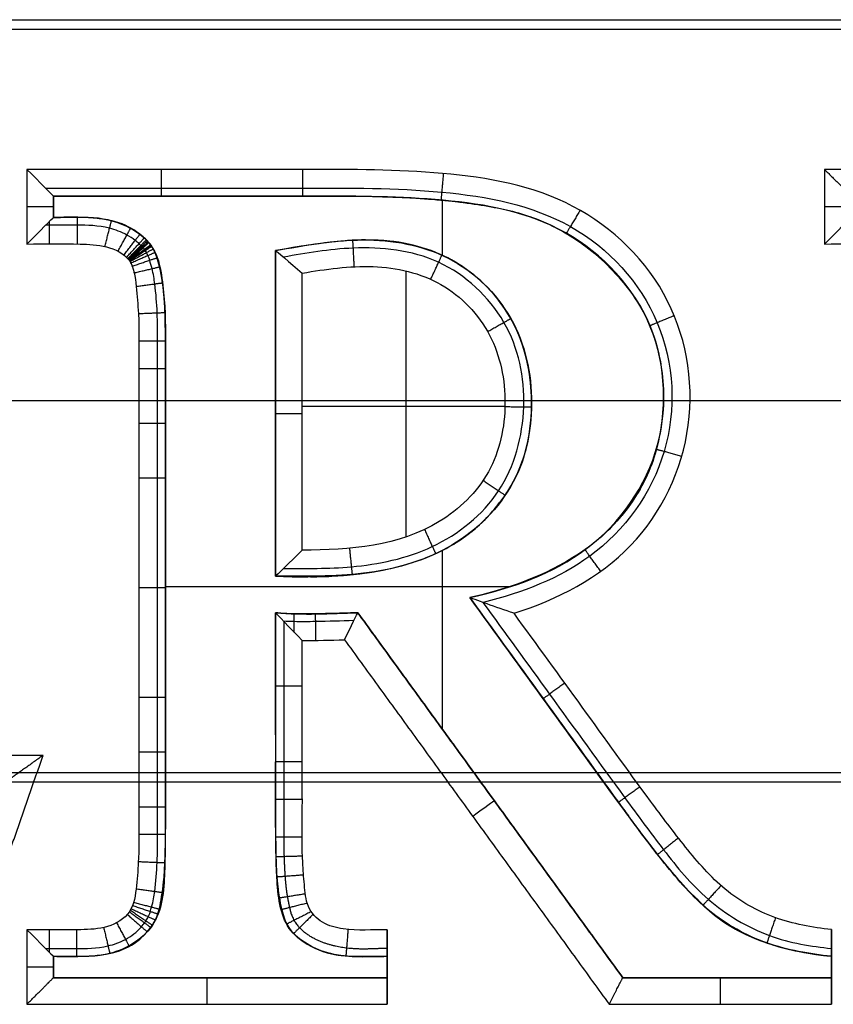
# Model space of a CAD drawing. Units: millimetres. Extents: x -32 to 153, y -180 to 114.
# Drawn here: x 49 to 55, y 90 to 98 of the extents above; entities that cross this region are included whole.
import ezdxf

# ---------------------------------------------------------------- set-up
doc = ezdxf.new("R2010")
doc.units = ezdxf.units.MM
doc.layers.add('Livello 01', color=7, linetype='Continuous', true_color=0x000000)

# ---------------------------------------------------------------- blocks, each defined once
blk = doc.blocks.new('10CI01260YY_00')
at = {"layer": 'Livello 01'}
for p, q in [((-121.8768, 55.0632, -5.4932), (-9.677, 55.0632, -5.4932)), ((-119.2484, 54.9932, 0.1632), (-7.295, 54.9932, 0.1632)), ((-70.7073, 53.5777, 4.95), (-70.7073, 53.7382, 4.95)), ((-70.7073, 53.658, 4.8), (-70.7073, 53.658, 5.1)), ((-67.7854, 53.2922, 5.1), (-67.7854, 53.7068, 5.1)), ((-69.0382, 50.8819, 4.95), (-69.0382, 53.3284, 4.95)), ((-68.0587, 51.177, 4.6), (-68.0587, 53.1747, 4.6)), ((-10.4513, 52.2, -11.9), (-108.2106, 52.2, -11.9)), ((-68.8382, 52.1593, 4.6), (-67.316, 52.1593, 4.6)), ((-69.0382, 52.1051, 5.1), (-69.0382, 52.1051, 4.8)), ((-67.7854, 49.731, 5.1), (-67.7854, 51.0764, 5.1)), ((-67.2835, 50.8016, 5.1), (-69.8664, 50.8016, 5.1)), ((-68.4213, 50.6073, 4.95), (-66.4312, 47.865, 4.95)), ((-123.6401, 49.4068, -5.5632), (-9.6318, 49.4068, -5.5632)), ((-122.5071, 49.3368, 0.0932), (-7.5739, 49.3368, 0.0932)), ((-67.4263, 49.2361, 4.8), (-67.4263, 49.2361, 5.1)), ((-70.7073, 47.865, 4.95), (-70.7073, 48.0256, 4.95)), ((-68.2016, 47.865, 4.85), (-68.2016, 48.0256, 4.85)), ((-64.8636, 47.865, 4.85), (-64.8636, 48.0256, 4.85)), ((-70.7073, 47.9453, 4.8), (-70.7073, 47.9453, 5.1)), ((-68.2016, 47.9453, 5.1), (-68.2016, 47.9453, 4.6)), ((-64.8636, 47.9459, 5.1), (-64.8636, 47.9459, 4.6)), ((-70.7073, 47.865, 4.95), (-68.2016, 47.865, 4.95)), ((-69.4544, 47.865, 5.1), (-69.4544, 47.865, 4.8)), ((-66.4312, 47.865, 4.95), (-64.8636, 47.865, 4.95)), ((-65.6474, 47.865, 5.1), (-65.6474, 47.865, 4.8))]:
    blk.add_line(p, q, dxfattribs=at)
at = {"layer": 'Livello 01', "extrusion": (0, 1, 0)}
for centre in [(70.9073, 4.8, 53.658), (64.9157, 4.8, 53.658), (70.9073, 4.8, 47.9453)]:
    blk.add_arc(centre, 0.2, 180, 270, dxfattribs=at)
at = {"layer": 'Livello 01', "extrusion": (0, -1, 0)}
blk.add_arc((-68.8382, 4.8, -52.1051), 0.2, 180, 270, dxfattribs=at)
at = {"layer": 'Livello 01', "extrusion": (-0.587356, 0.809329, 0)}
blk.add_arc((25.8509, 4.8, 79.3998), 0.2, 180, 270, dxfattribs=at)
at = {"layer": 'Livello 01', "extrusion": (-1, 0, 0)}
for centre, start, end in [((-48.2256, 4.8, 68.2016), 270, 0), ((-47.665, 4.8, 69.5544), 180, 270), ((-47.665, 4.8, 68.2016), 180, 270), ((-47.665, 4.8, 65.6984), 180, 270), ((-47.665, 4.8, 64.8636), 180, 270)]:
    blk.add_arc(centre, 0.2, start, end, dxfattribs=at)
at = {"layer": 'Livello 01'}
for points, degree in [([(-67.2475, 50.6031, 4.6), (-66.9206, 50.7065, 4.6), (-66.2916, 51.0318, 4.6), (-65.8302, 52.0032, 4.6), (-66.0226, 53.0619, 4.6), (-66.824, 53.7825, 4.6), (-67.8515, 53.9395, 4.6), (-68.8676, 53.9379, 4.6), (-69.888, 53.9383, 4.6), (-70.5674, 53.9382, 4.6), (-70.9073, 53.9382, 4.6)], 3), ([(-70.9073, 53.9382, 4.6), (-70.9073, 53.658, 4.6), (-70.9073, 53.3777, 4.6)], 2), ([(-70.9073, 53.9382, 4.6), (-70.8176, 53.8485, 4.6), (-70.7073, 53.7382, 4.6709), (-70.7073, 53.7382, 4.8)], 3), ([(-64.9157, 53.9382, 4.6), (-64.9157, 53.658, 4.6), (-64.9157, 53.3777, 4.6)], 2), ([(-62.0143, 53.9382, 4.6), (-63.465, 53.9382, 4.6), (-64.9157, 53.9382, 4.6)], 2), ([(-67.5805, 50.7213, 4.8), (-67.2669, 50.7904, 4.8), (-66.6449, 51.0042, 4.8), (-66.0581, 51.8353, 4.8), (-66.1403, 52.8626, 4.8), (-66.8731, 53.5849, 4.8), (-67.8425, 53.7365, 4.8), (-68.7936, 53.7387, 4.8), (-69.7513, 53.7381, 4.8), (-70.3885, 53.7382, 4.8), (-70.7073, 53.7382, 4.8)], 3), ([(-70.7073, 53.7382, 5.1), (-70.7073, 53.7382, 4.95), (-70.7073, 53.7382, 4.8)], 2), ([(-70.7073, 53.7382, 4.8), (-70.7073, 53.658, 4.8), (-70.7073, 53.5777, 4.8)], 2), ([(-70.7073, 53.5777, 5.1), (-70.7073, 53.658, 5.1), (-70.7073, 53.7382, 5.1)], 2), ([(-69.7474, 53.7382, 5.1), (-69.7474, 53.7382, 4.95), (-69.7474, 53.7382, 4.8)], 2), ([(-69.2674, 53.7382, 5.1), (-69.2674, 53.7382, 4.95), (-69.2674, 53.7382, 4.8)], 2), ([(-68.7875, 53.7382, 5.1), (-68.7875, 53.7382, 4.95), (-68.7875, 53.7382, 4.8)], 2), ([(-68.5401, 53.7382, 5.1), (-68.5401, 53.7382, 4.95), (-68.5401, 53.7382, 4.8)], 2), ([(-68.2342, 53.7333, 5.1), (-68.2342, 53.7333, 4.95), (-68.2342, 53.7333, 4.8)], 2), ([(-67.7103, 53.6993, 5.1), (-67.7103, 53.6993, 4.95), (-67.7103, 53.6993, 4.8)], 2), ([(-70.9073, 53.3777, 4.6), (-70.8176, 53.4674, 4.6), (-70.7073, 53.5777, 4.6709), (-70.7073, 53.5777, 4.8)], 3), ([(-70.7073, 53.5777, 5.1), (-70.7073, 53.5777, 4.95), (-70.7073, 53.5777, 4.8)], 2), ([(-70.496, 53.5777, 5.1), (-70.496, 53.5777, 4.95), (-70.496, 53.5777, 4.8)], 2), ([(-67.3039, 53.6338, 5.1), (-67.3039, 53.6338, 4.95), (-67.3039, 53.6338, 4.8)], 2), ([(-67.1213, 53.5815, 5.1), (-67.1213, 53.5815, 4.95), (-67.1213, 53.5815, 4.8)], 2), ([(-64.9157, 53.3777, 4.6), (-64.826, 53.4674, 4.6), (-64.7157, 53.5777, 4.6709), (-64.7157, 53.5777, 4.8)], 3), ([(-70.2667, 53.5513, 5.1), (-70.2667, 53.5513, 4.95), (-70.2667, 53.5513, 4.8)], 2), ([(-70.0829, 53.4693, 5.1), (-70.0829, 53.4693, 4.95), (-70.0829, 53.4693, 4.8)], 2), ([(-66.9038, 53.4851, 5.1), (-66.9038, 53.4851, 4.95), (-66.9038, 53.4851, 4.8)], 2), ([(-70.0087, 53.4082, 5.1), (-70.0087, 53.4082, 4.95), (-70.0087, 53.4082, 4.8)], 2), ([(-69.965, 53.355, 5.1), (-69.965, 53.355, 4.95), (-69.965, 53.355, 4.8)], 2), ([(-69.0382, 53.3284, 4.8), (-68.821, 53.3673, 4.8), (-68.3853, 53.4478, 4.8), (-67.7148, 53.3328, 4.8), (-67.2137, 52.8496, 4.8), (-67.0659, 52.1817, 4.8), (-67.2175, 51.5169, 4.8), (-67.7268, 51.0451, 4.8), (-68.3753, 50.8727, 4.8), (-68.8176, 50.8819, 4.8), (-69.0382, 50.8819, 4.8)], 3), ([(-68.2275, 53.4034, 5.1), (-68.2275, 53.4034, 4.95), (-68.2275, 53.4034, 4.8)], 2), ([(-69.0382, 50.8819, 4.8), (-69.0382, 52.1051, 4.8), (-69.0382, 53.3284, 4.8)], 2), ([(-69.0382, 53.3284, 4.8), (-69.0382, 53.3284, 4.95), (-69.0382, 53.3284, 5.1)], 2), ([(-69.0382, 53.3284, 5.1), (-69.0382, 52.1051, 5.1), (-69.0382, 50.8819, 5.1)], 2), ([(-69.0382, 53.3284, 4.8), (-69.0382, 53.3284, 4.6771), (-68.9303, 53.2381, 4.6), (-68.8382, 53.1596, 4.6)], 3), ([(-69.9109, 53.2117, 5.1), (-69.9109, 53.2117, 4.95), (-69.9109, 53.2117, 4.8)], 2), ([(-67.6884, 53.2413, 5.1), (-67.6884, 53.2413, 4.95), (-67.6884, 53.2413, 4.8)], 2), ([(-66.5249, 53.1974, 5.1), (-66.5249, 53.1974, 4.95), (-66.5249, 53.1974, 4.8)], 2), ([(-68.8382, 51.0777, 4.6), (-68.8382, 52.1186, 4.6), (-68.8382, 53.1596, 4.6)], 2), ([(-67.4717, 53.0757, 5.1), (-67.4717, 53.0757, 4.95), (-67.4717, 53.0757, 4.8)], 2), ([(-69.8778, 52.994, 5.1), (-69.8778, 52.994, 4.95), (-69.8778, 52.994, 4.8)], 2), ([(-69.8694, 52.8577, 5.1), (-69.8694, 52.8577, 4.95), (-69.8694, 52.8577, 4.8)], 2), ([(-67.2806, 52.8327, 5.1), (-67.2806, 52.8327, 4.95), (-67.2806, 52.8327, 4.8)], 2), ([(-66.249, 52.8124, 5.1), (-66.249, 52.8124, 4.95), (-66.249, 52.8124, 4.8)], 2), ([(-69.8664, 52.7034, 5.1), (-69.8664, 52.7034, 4.95), (-69.8664, 52.7034, 4.8)], 2), ([(-69.8664, 52.5963, 5.1), (-69.8664, 52.5963, 4.95), (-69.8664, 52.5963, 4.8)], 2), ([(-69.8664, 52.4908, 5.1), (-69.8664, 52.4908, 4.95), (-69.8664, 52.4908, 4.8)], 2), ([(-66.1322, 52.3569, 5.1), (-66.1322, 52.3569, 4.95), (-66.1322, 52.3569, 4.8)], 2), ([(-67.1162, 52.2069, 5.1), (-67.1162, 52.2069, 4.95), (-67.1162, 52.2069, 4.8)], 2), ([(-69.8664, 52.0688, 5.1), (-69.8664, 52.0688, 4.95), (-69.8664, 52.0688, 4.8)], 2), ([(-67.1506, 51.8614, 5.1), (-67.1506, 51.8614, 4.95), (-67.1506, 51.8614, 4.8)], 2), ([(-66.1699, 51.8669, 5.1), (-66.1699, 51.8669, 4.95), (-66.1699, 51.8669, 4.8)], 2), ([(-69.8664, 51.6467, 5.1), (-69.8664, 51.6467, 4.95), (-69.8664, 51.6467, 4.8)], 2), ([(-67.2723, 51.5572, 5.1), (-67.2723, 51.5572, 4.95), (-67.2723, 51.5572, 4.8)], 2), ([(-66.3652, 51.4349, 5.1), (-66.3652, 51.4349, 4.95), (-66.3652, 51.4349, 4.8)], 2), ([(-67.4797, 51.2947, 5.1), (-67.4797, 51.2947, 4.95), (-67.4797, 51.2947, 4.8)], 2), ([(-67.5928, 51.1967, 5.1), (-67.5928, 51.1967, 4.95), (-67.5928, 51.1967, 4.8)], 2), ([(-66.5146, 51.2526, 5.1), (-66.5146, 51.2526, 4.95), (-66.5146, 51.2526, 4.8)], 2), ([(-67.7008, 51.1233, 5.1), (-67.7008, 51.1233, 4.95), (-67.7008, 51.1233, 4.8)], 2), ([(-68.8382, 51.0777, 4.6), (-68.9273, 50.9886, 4.6), (-69.0382, 50.8819, 4.6718), (-69.0382, 50.8819, 4.8)], 3), ([(-66.6713, 51.1128, 5.1), (-66.6713, 51.1128, 4.95), (-66.6713, 51.1128, 4.8)], 2), ([(-67.949, 51.0056, 5.1), (-67.949, 51.0056, 4.95), (-67.949, 51.0056, 4.8)], 2), ([(-68.4003, 50.9008, 5.1), (-68.4003, 50.9008, 4.95), (-68.4003, 50.9008, 4.8)], 2), ([(-68.2394, 50.9263, 5.1), (-68.2394, 50.9263, 4.95), (-68.2394, 50.9263, 4.8)], 2), ([(-69.0382, 50.8819, 5.1), (-69.0382, 50.8819, 4.95), (-69.0382, 50.8819, 4.8)], 2), ([(-68.7531, 50.8779, 5.1), (-68.7531, 50.8779, 4.95), (-68.7531, 50.8779, 4.8)], 2), ([(-68.5716, 50.8847, 5.1), (-68.5716, 50.8847, 4.95), (-68.5716, 50.8847, 4.8)], 2), ([(-69.8664, 50.8027, 5.1), (-69.8664, 50.8027, 4.95), (-69.8664, 50.8027, 4.8)], 2), ([(-67.5805, 50.7213, 4.8), (-67.5805, 50.7213, 4.95), (-67.5805, 50.7213, 5.1)], 2), ([(-67.2475, 50.6031, 4.6), (-67.3176, 50.6262, 4.6), (-67.4521, 50.6727, 4.6223), (-67.5805, 50.7213, 4.725), (-67.5805, 50.7213, 4.8)], 3), ([(-69.0382, 50.6073, 5.1), (-69.0382, 50.6073, 4.95), (-69.0382, 50.6073, 4.8)], 2), ([(-69.0382, 50.6073, 4.8), (-68.8335, 50.5886, 4.8), (-68.627, 50.6014, 4.8), (-68.4213, 50.6073, 4.8)], 3), ([(-68.8382, 50.3988, 4.6), (-68.9289, 50.4895, 4.6), (-69.0382, 50.6073, 4.6694), (-69.0382, 50.6073, 4.8)], 3), ([(-68.4213, 50.6073, 4.95), (-68.6883, 50.5996, 4.95), (-68.8265, 50.588, 4.95), (-69.0382, 50.6073, 4.95)], 3), ([(-68.5211, 50.4042, 4.6), (-68.4721, 50.5039, 4.6), (-68.4213, 50.6073, 4.6872), (-68.4213, 50.6073, 4.8)], 3), ([(-68.4213, 50.6073, 5.1), (-68.4213, 50.6073, 4.95), (-68.4213, 50.6073, 4.8)], 2), ([(-68.4213, 50.6073, 4.8), (-67.4263, 49.2361, 4.8), (-66.4312, 47.865, 4.8)], 2), ([(-66.4312, 47.865, 5.1), (-67.4263, 49.2361, 5.1), (-68.4213, 50.6073, 5.1)], 2), ([(-68.7505, 50.5972, 5.1), (-68.7505, 50.5972, 4.95), (-68.7505, 50.5972, 4.8)], 2), ([(-68.8382, 50.3988, 4.6), (-68.7325, 50.3988, 4.6), (-68.6268, 50.4011, 4.6), (-68.5211, 50.4042, 4.6)], 3), ([(-68.5211, 50.4042, 4.6), (-67.5271, 49.0346, 4.6), (-66.5332, 47.665, 4.6)], 2), ([(-69.8664, 49.9587, 5.1), (-69.8664, 49.9587, 4.95), (-69.8664, 49.9587, 4.8)], 2), ([(-66.9986, 49.92, 5.1), (-66.9986, 49.92, 4.95), (-66.9986, 49.92, 4.8)], 2), ([(-69.0382, 49.8116, 5.1), (-69.0382, 49.8116, 4.95), (-69.0382, 49.8116, 4.8)], 2), ([(-71.4355, 47.665, 4.6), (-71.1103, 48.6002, 4.6), (-70.7851, 49.5354, 4.6)], 2), ([(-70.7851, 49.5354, 4.6), (-70.9616, 49.5354, 4.6), (-71.138, 49.5354, 4.6)], 2), ([(-69.8664, 49.5367, 5.1), (-69.8664, 49.5367, 4.95), (-69.8664, 49.5367, 4.8)], 2), ([(-66.7077, 49.5193, 5.1), (-66.7077, 49.5193, 4.95), (-66.7077, 49.5193, 4.8)], 2), ([(-69.0382, 49.4137, 5.1), (-69.0382, 49.4137, 4.95), (-69.0382, 49.4137, 4.8)], 2), ([(-66.5622, 49.319, 5.1), (-66.5622, 49.319, 4.95), (-66.5622, 49.319, 4.8)], 2), ([(-69.0382, 49.2148, 5.1), (-69.0382, 49.2148, 4.95), (-69.0382, 49.2148, 4.8)], 2), ([(-69.8664, 49.1147, 5.1), (-69.8664, 49.1147, 4.95), (-69.8664, 49.1147, 4.8)], 2), ([(-66.4167, 49.1187, 5.1), (-66.4167, 49.1187, 4.95), (-66.4167, 49.1187, 4.8)], 2), ([(-69.8664, 49.0092, 5.1), (-69.8664, 49.0092, 4.95), (-69.8664, 49.0092, 4.8)], 2), ([(-69.0382, 49.0158, 5.1), (-69.0382, 49.0158, 4.95), (-69.0382, 49.0158, 4.8)], 2), ([(-66.3386, 49.0112, 5.1), (-66.3386, 49.0112, 4.95), (-66.3386, 49.0112, 4.8)], 2), ([(-69.8664, 48.9037, 5.1), (-69.8664, 48.9037, 4.95), (-69.8664, 48.9037, 4.8)], 2), ([(-69.0382, 48.9164, 5.1), (-69.0382, 48.9164, 4.95), (-69.0382, 48.9164, 4.8)], 2), ([(-66.2426, 48.8827, 5.1), (-66.2426, 48.8827, 4.95), (-66.2426, 48.8827, 4.8)], 2), ([(-69.0366, 48.7758, 5.1), (-69.0366, 48.7758, 4.95), (-69.0366, 48.7758, 4.8)], 2), ([(-69.8689, 48.7514, 5.1), (-69.8689, 48.7514, 4.95), (-69.8689, 48.7514, 4.8)], 2), ([(-69.8767, 48.6168, 5.1), (-69.8767, 48.6168, 4.95), (-69.8767, 48.6168, 4.8)], 2), ([(-66.0617, 48.6576, 5.1), (-66.0617, 48.6576, 4.95), (-66.0617, 48.6576, 4.8)], 2), ([(-69.0197, 48.5259, 5.1), (-69.0197, 48.5259, 4.95), (-69.0197, 48.5259, 4.8)], 2), ([(-69.9068, 48.4063, 5.1), (-69.9068, 48.4063, 4.95), (-69.9068, 48.4063, 4.8)], 2), ([(-68.9838, 48.3425, 5.1), (-68.9838, 48.3425, 4.95), (-68.9838, 48.3425, 4.8)], 2), ([(-65.7409, 48.3354, 5.1), (-65.7409, 48.3354, 4.95), (-65.7409, 48.3354, 4.8)], 2), ([(-69.9547, 48.2738, 5.1), (-69.9547, 48.2738, 4.95), (-69.9547, 48.2738, 4.8)], 2), ([(-70.9073, 48.2256, 4.6), (-70.9073, 47.9453, 4.6), (-70.9073, 47.665, 4.6)], 2), ([(-70.9073, 48.2256, 4.6), (-70.8176, 48.1359, 4.6), (-70.7073, 48.0256, 4.6709), (-70.7073, 48.0256, 4.8)], 3), ([(-68.9283, 48.2257, 5.1), (-68.9283, 48.2257, 4.95), (-68.9283, 48.2257, 4.8)], 2), ([(-68.2016, 47.665, 4.6), (-68.2016, 47.9453, 4.6), (-68.2016, 48.2256, 4.6)], 2), ([(-65.5831, 48.2293, 5.1), (-65.5831, 48.2293, 4.95), (-65.5831, 48.2293, 4.8)], 2), ([(-64.8636, 47.665, 4.6), (-64.8636, 47.9459, 4.6), (-64.8636, 48.2267, 4.6)], 2), ([(-64.8636, 48.2267, 4.6), (-64.8636, 48.1208, 4.6), (-64.8636, 48.0256, 4.694), (-64.8636, 48.0256, 4.8)], 3), ([(-70.0815, 48.1372, 5.1), (-70.0815, 48.1372, 4.95), (-70.0815, 48.1372, 4.8)], 2), ([(-65.3755, 48.1358, 5.1), (-65.3755, 48.1358, 4.95), (-65.3755, 48.1358, 4.8)], 2), ([(-70.7073, 48.0256, 5.1), (-70.7073, 48.0256, 4.95), (-70.7073, 48.0256, 4.8)], 2), ([(-70.7073, 48.0256, 4.8), (-70.7073, 47.9453, 4.8), (-70.7073, 47.865, 4.8)], 2), ([(-70.7073, 47.865, 5.1), (-70.7073, 47.9453, 5.1), (-70.7073, 48.0256, 5.1)], 2), ([(-70.4963, 48.0256, 5.1), (-70.4963, 48.0256, 4.95), (-70.4963, 48.0256, 4.8)], 2), ([(-70.2633, 48.0523, 5.1), (-70.2633, 48.0523, 4.95), (-70.2633, 48.0523, 4.8)], 2), ([(-68.6185, 48.0447, 5.1), (-68.6185, 48.0447, 4.95), (-68.6185, 48.0447, 4.8)], 2), ([(-68.2016, 48.0256, 5.1), (-68.2016, 48.0256, 4.95), (-68.2016, 48.0256, 4.8)], 2), ([(-68.2016, 48.0256, 5.1), (-68.2016, 47.9453, 5.1), (-68.2016, 47.865, 5.1)], 2), ([(-64.8636, 48.0256, 5.1), (-64.8636, 48.0256, 4.95), (-64.8636, 48.0256, 4.8)], 2), ([(-64.8636, 48.0256, 5.1), (-64.8636, 47.9453, 5.1), (-64.8636, 47.865, 5.1)], 2), ([(-70.7073, 47.865, 5.1), (-70.7073, 47.865, 4.95), (-70.7073, 47.865, 4.8)], 2), ([(-70.7073, 47.865, 4.8), (-69.4544, 47.865, 4.8), (-68.2016, 47.865, 4.8)], 2), ([(-68.2016, 47.865, 5.1), (-69.4544, 47.865, 5.1), (-70.7073, 47.865, 5.1)], 2), ([(-68.2016, 47.865, 5.1), (-68.2016, 47.865, 4.95), (-68.2016, 47.865, 4.8)], 2), ([(-66.4312, 47.865, 5.1), (-66.4312, 47.865, 4.95), (-66.4312, 47.865, 4.8)], 2), ([(-66.4312, 47.865, 4.8), (-65.6474, 47.865, 4.8), (-64.8636, 47.865, 4.8)], 2), ([(-64.8636, 47.865, 5.1), (-65.6474, 47.865, 5.1), (-66.4312, 47.865, 5.1)], 2), ([(-64.8636, 47.865, 5.1), (-64.8636, 47.865, 4.95), (-64.8636, 47.865, 4.8)], 2), ([(-70.9073, 47.665, 4.6), (-69.5544, 47.665, 4.6), (-68.2016, 47.665, 4.6)], 2), ([(-66.5332, 47.665, 4.6), (-65.6984, 47.665, 4.6), (-64.8636, 47.665, 4.6)], 2)]:
    blk.add_open_spline(points, degree=degree, dxfattribs=at)
for points, weights in [([(-69.8972, 53.9385, 4.6), (-69.8972, 53.7382, 4.5997), (-69.8972, 53.7382, 4.8)], [1.0005490389, 0.706832518556, 0.999999999999]), ([(-68.8369, 53.9383, 4.6), (-68.8369, 53.7382, 4.6), (-68.8369, 53.7382, 4.8)], [1.00008239402, 0.70706558997, 0.999999999999]), ([(-64.9157, 53.9382, 4.6), (-64.7157, 53.7382, 4.6), (-64.7157, 53.7382, 4.8)], [1, 0.707106781187, 1]), ([(-67.7781, 53.9091, 4.6), (-67.7964, 53.7079, 4.5979), (-67.7964, 53.7079, 4.8)], [1.00427382281, 0.704985236984, 0.999999999999]), ([(-70.5279, 53.3777, 4.6), (-70.5279, 53.5777, 4.6), (-70.5279, 53.5777, 4.8)], [1, 0.707106781187, 1]), ([(-66.7518, 53.6311, 4.6), (-66.8548, 53.4573, 4.598), (-66.8548, 53.4573, 4.8)], [1.00421846299, 0.705012524134, 0.999999999999]), ([(-70.7375, 53.3777, 4.6), (-70.7375, 53.4903, 4.6), (-70.7375, 53.5487, 4.6963)], [1, 0.810917154536, 0.865966437454]), ([(-70.3209, 53.3588, 4.6), (-70.2714, 53.5525, 4.6), (-70.2714, 53.5525, 4.8)], [1, 0.707106781187, 1]), ([(-70.2236, 53.3212, 4.6), (-70.1276, 53.4967, 4.6), (-70.1276, 53.4967, 4.8)], [1, 0.707106781187, 1]), ([(-70.1797, 53.2926, 4.6), (-70.0576, 53.451, 4.6), (-70.0576, 53.451, 4.8)], [1, 0.707106781187, 1]), ([(-70.1596, 53.2758, 4.6), (-70.025, 53.4237, 4.6), (-70.025, 53.4237, 4.8)], [1, 0.707106781187, 1]), ([(-70.15, 53.2667, 4.6), (-70.0095, 53.409, 4.6), (-70.0095, 53.409, 4.8)], [1, 0.707106781187, 1]), ([(-70.1454, 53.262, 4.6), (-70.002, 53.4015, 4.6), (-70.002, 53.4015, 4.8)], [1, 0.707106781187, 1]), ([(-70.1409, 53.2573, 4.6), (-69.9947, 53.3938, 4.6), (-69.9947, 53.3938, 4.8)], [1, 0.707106781187, 1]), ([(-70.1386, 53.2549, 4.6), (-69.9911, 53.3899, 4.6), (-69.9911, 53.3899, 4.8)], [1, 0.707106781187, 1]), ([(-70.1381, 53.2543, 4.6), (-69.9902, 53.389, 4.6), (-69.9902, 53.389, 4.8)], [1, 0.707106781187, 1]), ([(-70.1378, 53.2539, 4.6), (-69.9767, 53.3726, 4.6), (-69.9767, 53.3726, 4.8)], [1, 0.707106781187, 1]), ([(-70.1375, 53.2536, 4.6), (-69.9741, 53.3689, 4.6), (-69.9741, 53.3689, 4.8)], [1, 0.707106781187, 1]), ([(-70.1366, 53.2522, 4.6), (-69.9684, 53.3604, 4.6), (-69.9684, 53.3604, 4.8)], [1, 0.707106781187, 1]), ([(-70.1333, 53.2466, 4.6), (-69.9571, 53.3412, 4.6), (-69.9571, 53.3412, 4.8)], [1, 0.707106781187, 1]), ([(-68.4475, 53.2067, 4.6), (-68.4584, 53.4059, 4.6005), (-68.4584, 53.4059, 4.8)], [0.998895880767, 0.707659885294, 1]), ([(-70.1277, 53.2348, 4.6), (-69.9445, 53.3152, 4.6), (-69.9445, 53.3152, 4.8)], [1, 0.707106781187, 1]), ([(-70.1183, 53.2104, 4.6), (-69.9289, 53.2745, 4.6), (-69.9289, 53.2745, 4.8)], [1, 0.707106781187, 1]), ([(-67.873, 53.1122, 4.6), (-67.7897, 53.2941, 4.5999), (-67.7897, 53.2941, 4.8)], [1.00028890586, 0.706962399429, 1]), ([(-70.1043, 53.1604, 4.6), (-69.9096, 53.2063, 4.6), (-69.9096, 53.2063, 4.8)], [1, 0.707106781187, 1]), ([(-70.0861, 53.0593, 4.6), (-69.888, 53.0861, 4.6), (-69.888, 53.0861, 4.8)], [1, 0.707106781187, 1]), ([(-70.0694, 52.8551, 4.6), (-69.8696, 52.8632, 4.6), (-69.8696, 52.8632, 4.8)], [1, 0.707106781187, 1]), ([(-66.0438, 52.8396, 4.6), (-66.2276, 52.7636, 4.6011), (-66.2276, 52.7636, 4.8)], [0.997683097431, 0.708269850985, 0.999999999999]), ([(-67.4463, 52.7199, 4.6), (-67.2721, 52.8179, 4.6001), (-67.2721, 52.8179, 4.8)], [0.999807695212, 0.707202965167, 1]), ([(-70.0664, 52.6494, 4.6), (-69.8664, 52.6494, 4.6), (-69.8664, 52.6494, 4.8)], [1, 0.707106781187, 1]), ([(-70.0664, 52.4435, 4.6), (-69.8664, 52.4435, 4.6), (-69.8664, 52.4435, 4.8)], [1, 0.707106781187, 1]), ([(-67.3161, 52.1559, 4.6), (-67.1158, 52.1543, 4.5996), (-67.1158, 52.1543, 4.8)], [1.00079011917, 0.706712253033, 1]), ([(-70.0664, 52.0317, 4.6), (-69.8664, 52.0317, 4.6), (-69.8664, 52.0317, 4.8)], [1, 0.707106781187, 1]), ([(-65.9879, 51.7817, 4.6), (-66.1784, 51.8345, 4.6023), (-66.1784, 51.8345, 4.8)], [0.995278672631, 0.709486784395, 0.999999999999]), ([(-70.0664, 51.62, 4.6), (-69.8664, 51.62, 4.6), (-69.8664, 51.62, 4.8)], [1, 0.707106781187, 1]), ([(-67.4792, 51.6021, 4.6), (-67.3144, 51.4903, 4.6009), (-67.3144, 51.4903, 4.8)], [0.998191629233, 0.708013775233, 1]), ([(-67.9197, 51.2324, 4.6), (-67.8368, 51.0515, 4.6011), (-67.8368, 51.0515, 4.8)], [0.997747360435, 0.708237465863, 1]), ([(-68.4839, 51.0919, 4.6), (-68.4639, 50.8936, 4.6007), (-68.4639, 50.8936, 4.8)], [0.998589009222, 0.707813984147, 1]), ([(-66.596, 50.917, 4.6), (-66.7141, 51.0809, 4.5979), (-66.7141, 51.0809, 4.8)], [1.00431604251, 0.70496443004, 1]), ([(-70.0664, 50.7964, 4.6), (-69.8664, 50.7964, 4.6), (-69.8664, 50.7964, 4.8)], [1, 0.707106781187, 1]), ([(-68.8982, 50.4598, 4.6095), (-68.8982, 50.5988, 4.6541), (-68.8982, 50.5988, 4.8)], [0.903663436671, 0.767888658379, 1]), ([(-68.736, 50.3997, 4.6), (-68.7383, 50.5991, 4.6006), (-68.7383, 50.5991, 4.8)], [0.998711304147, 0.707752552912, 1]), ([(-68.8379, 50.0563, 4.6), (-69.0382, 50.0563, 4.5996), (-69.0382, 50.0563, 4.8)], [1.00075977425, 0.706727385509, 1]), ([(-66.8667, 50.0786, 4.6), (-67.0285, 49.9611, 4.6001), (-67.0285, 49.9611, 4.8)], [0.999890746207, 0.707161418275, 1]), ([(-70.0664, 49.9729, 4.6), (-69.8664, 49.9729, 4.6), (-69.8664, 49.9729, 4.8)], [1, 0.707106781187, 1]), ([(-70.7851, 49.5354, 4.6), (-71.0664, 49.3354, 4.6), (-71.0664, 49.3354, 4.8)], [1, 0.707106781187, 1]), ([(-70.0664, 49.5611, 4.6), (-69.8664, 49.5611, 4.6), (-69.8664, 49.5611, 4.8)], [1, 0.707106781187, 1]), ([(-68.8371, 49.4881, 4.6), (-69.0382, 49.4881, 4.5988), (-69.0382, 49.4881, 4.8)], [1.00240276043, 0.705910288738, 1]), ([(-66.3012, 49.2998, 4.6), (-66.463, 49.1824, 4.6001), (-66.463, 49.1824, 4.8)], [0.999850035525, 0.70718178263, 1]), ([(-68.8375, 49.204, 4.6), (-69.0382, 49.204, 4.5993), (-69.0382, 49.204, 4.8)], [1.00149381537, 0.706361768539, 1]), ([(-70.0664, 49.1494, 4.6), (-69.8664, 49.1494, 4.6), (-69.8664, 49.1494, 4.8)], [1, 0.707106781187, 1]), ([(-70.0664, 48.9435, 4.6), (-69.8664, 48.9435, 4.6), (-69.8664, 48.9435, 4.8)], [1, 0.707106781187, 1]), ([(-68.8388, 48.9199, 4.6), (-69.0382, 48.9199, 4.6005), (-69.0382, 48.9199, 4.8)], [0.998909815488, 0.707652891686, 1]), ([(-66.0139, 48.9143, 4.6), (-66.1704, 48.79, 4.6001), (-66.1704, 48.79, 4.8)], [0.999829682307, 0.707191964807, 1]), ([(-68.837, 48.7779, 4.6), (-69.0365, 48.7724, 4.6003), (-69.0365, 48.7724, 4.8)], [0.999280949413, 0.707466748883, 1]), ([(-70.0696, 48.7378, 4.6), (-69.8698, 48.7293, 4.6), (-69.8698, 48.7293, 4.8)], [1, 0.707106781187, 1]), ([(-68.8286, 48.6363, 4.6), (-69.029, 48.6211, 4.5991), (-69.029, 48.6211, 4.8)], [1.00196248689, 0.706128803236, 1]), ([(-70.087, 48.5332, 4.6), (-69.8889, 48.5052, 4.6), (-69.8889, 48.5052, 4.8)], [1, 0.707106781187, 1]), ([(-65.6923, 48.5574, 4.6), (-65.8279, 48.4106, 4.6001), (-65.8279, 48.4106, 4.8)], [0.999809330506, 0.707202146985, 1]), ([(-68.816, 48.4947, 4.6), (-69.0108, 48.4628, 4.6026), (-69.0108, 48.4628, 4.8)], [0.994609781654, 0.709827157059, 1]), ([(-70.1137, 48.4072, 4.6), (-69.9237, 48.3448, 4.6), (-69.9237, 48.3448, 4.8)], [1, 0.707106781187, 1]), ([(-70.1065, 48.4319, 4.6), (-69.9131, 48.3809, 4.6), (-69.9131, 48.3809, 4.8)], [1, 0.707106781187, 1]), ([(-68.8013, 48.425, 4.6), (-68.9932, 48.3767, 4.602), (-68.9932, 48.3767, 4.8)], [0.995801922702, 0.709221082289, 1]), ([(-70.1532, 48.3411, 4.6), (-70.0028, 48.2093, 4.6), (-70.0028, 48.2093, 4.8)], [1, 0.707106781187, 1]), ([(-70.137, 48.3612, 4.6), (-69.9761, 48.2423, 4.6), (-69.9761, 48.2423, 4.8)], [1, 0.707106781187, 1]), ([(-70.1295, 48.3718, 4.6), (-69.9642, 48.2592, 4.6), (-69.9642, 48.2592, 4.8)], [1, 0.707106781187, 1]), ([(-70.123, 48.383, 4.6), (-69.9416, 48.2988, 4.6), (-69.9416, 48.2988, 4.8)], [1, 0.707106781187, 1]), ([(-68.7709, 48.361, 4.6001), (-68.9548, 48.2681, 4.5938), (-68.9548, 48.2681, 4.8)], [1.01291541734, 0.700785499709, 1]), ([(-68.7564, 48.3417, 4.6001), (-68.9024, 48.1972, 4.5945), (-68.9024, 48.1972, 4.8)], [1.01159431717, 0.70142003513, 1]), ([(-65.2839, 48.3155, 4.6), (-65.3483, 48.1262, 4.6001), (-65.3483, 48.1262, 4.8)], [0.99978898012, 0.707212329162, 1]), ([(-70.3299, 48.2418, 4.6), (-70.2843, 48.047, 4.6), (-70.2843, 48.047, 4.8)], [1, 0.707106781187, 1]), ([(-70.2335, 48.2773, 4.6), (-70.1384, 48.1013, 4.6), (-70.1384, 48.1013, 4.8)], [1, 0.707106781187, 1]), ([(-70.7405, 48.2256, 4.6), (-70.7405, 48.1168, 4.6), (-70.7405, 48.0577, 4.6913)], [1, 0.816138604577, 0.863112275011]), ([(-70.5347, 48.2256, 4.6), (-70.5347, 48.0256, 4.6), (-70.5347, 48.0256, 4.8)], [1, 0.707106781187, 1]), ([(-68.4946, 48.2278, 4.6), (-68.5108, 48.0288, 4.6003), (-68.5108, 48.0288, 4.8)], [0.999360464578, 0.70742689877, 1]), ([(-70.9073, 47.665, 4.6), (-70.7073, 47.865, 4.6), (-70.7073, 47.865, 4.8)], [1, 0.707106781187, 1]), ([(-66.5332, 47.665, 4.6), (-66.4312, 47.865, 4.6), (-66.4312, 47.865, 4.8)], [1, 0.707106781187, 1])]:
    blk.add_rational_spline(points, weights, degree=2, dxfattribs=at)
for points, degree, knots in [([(-70.7678, 53.7985, 4.657), (-70.4777, 53.7985, 4.657), (-69.8344, 53.7986, 4.657), (-68.8349, 53.7978, 4.657), (-67.7841, 53.801, 4.657), (-66.7747, 53.6051, 4.657), (-66.0616, 52.833, 4.657), (-66.0106, 51.7825, 4.657), (-66.5915, 50.9843, 4.657), (-67.1813, 50.7594, 4.657), (-67.4797, 50.684, 4.657)], 3, [0.197102, 0.197102, 0.197102, 0.197102, 1.101345, 2.202689, 3.304034, 4.405379, 5.506724, 6.608068, 7.709413, 8.665239, 8.665239, 8.665239, 8.665239]), ([(-70.7073, 53.7382, 4.95), (-70.3873, 53.7382, 4.95), (-69.9062, 53.7381, 4.95), (-69.2693, 53.7384, 4.95), (-68.8618, 53.7377, 4.95), (-68.5574, 53.7391, 4.95), (-68.1146, 53.7334, 4.95), (-67.6937, 53.7045, 4.95), (-67.3559, 53.6497, 4.95), (-67.1324, 53.591, 4.95), (-66.8204, 53.4564, 4.95), (-66.5122, 53.2139, 4.95), (-66.2185, 52.8236, 4.95), (-66.1079, 52.3663, 4.95), (-66.1431, 51.8529, 4.95), (-66.3062, 51.495, 4.95), (-66.5158, 51.2431, 4.95), (-66.8163, 50.9788, 4.95), (-67.1994, 50.8053, 4.95), (-67.5805, 50.7213, 4.95)], 3, [0, 0, 0, 0, 0.965675, 1.448513, 1.931351, 2.17277, 2.414189, 2.897026, 3.379864, 3.621283, 3.862702, 4.34554, 4.828377, 5.311215, 5.794053, 6.276891, 6.518309, 6.759728, 7.725404, 7.725404, 7.725404, 7.725404]), ([(-70.7073, 53.7382, 5.1), (-69.9946, 53.7382, 5.1), (-69.2819, 53.7382, 5.1), (-68.5692, 53.7382, 5.1), (-67.9439, 53.7382, 5.1), (-67.4833, 53.6918, 5.1), (-67.1875, 53.603, 5.1), (-66.8906, 53.5139, 5.1), (-66.6425, 53.3411, 5.1), (-66.4354, 53.1002, 5.1), (-66.2263, 52.8569, 5.1), (-66.127, 52.5636, 5.1), (-66.127, 51.8664, 5.1), (-66.2453, 51.5495, 5.1), (-66.4819, 51.2875, 5.1), (-66.7206, 51.0232, 5.1), (-67.0819, 50.8312, 5.1), (-67.5805, 50.7213, 5.1)], 3, [0, 0, 0, 0, 2.138028, 2.138028, 2.138028, 3.535081, 3.535081, 3.535081, 4.465123, 4.465123, 4.465123, 5.444019, 5.444019, 6.484096, 6.484096, 6.484096, 7.759943, 7.759943, 7.759943, 7.759943]), ([(-70.7073, 53.5777, 4.8), (-70.5666, 53.5777, 4.8), (-70.2836, 53.6011, 4.8), (-69.9432, 53.4057, 4.8), (-69.8895, 53.1183, 4.8), (-69.8624, 52.8395, 4.8), (-69.8678, 52.4865, 4.8), (-69.866, 52.0648, 4.8), (-69.8666, 51.5018, 4.8), (-69.8664, 50.7984, 4.8), (-69.8663, 50.0944, 4.8), (-69.8666, 49.5323, 4.8), (-69.8659, 49.108, 4.8), (-69.8685, 48.6941, 4.8), (-69.8912, 48.2424, 4.8), (-70.2838, 47.9985, 4.8), (-70.5676, 48.0256, 4.8), (-70.7073, 48.0256, 4.8)], 3, [0, 0, 0, 0, 0.429643, 0.859287, 1.074109, 1.28893, 1.718574, 2.148217, 2.577861, 3.437148, 4.296435, 4.726078, 5.155722, 5.585365, 6.015009, 6.444652, 6.874296, 6.874296, 6.874296, 6.874296]), ([(-70.7073, 48.0256, 4.95), (-70.6369, 48.0256, 4.95), (-70.5065, 48.0208, 4.95), (-70.2494, 48.0421, 4.95), (-70.0758, 48.1245, 4.95), (-69.9361, 48.2829, 4.95), (-69.9082, 48.3865, 4.95), (-69.878, 48.5718, 4.95), (-69.868, 48.7439, 4.95), (-69.866, 48.9182, 4.95), (-69.8665, 49.0055, 4.95), (-69.8663, 49.2248, 4.95), (-69.8665, 49.535, 4.95), (-69.8664, 50.1004, 4.95), (-69.8664, 50.8027, 4.95), (-69.8664, 51.5052, 4.95), (-69.8665, 52.0703, 4.95), (-69.8662, 52.3812, 4.95), (-69.8665, 52.5996, 4.95), (-69.8659, 52.6888, 4.95), (-69.8683, 52.8654, 4.95), (-69.8797, 53.0398, 4.95), (-69.9079, 53.2256, 4.95), (-69.9511, 53.3418, 4.95), (-70.0016, 53.4048, 4.95), (-70.109, 53.495, 4.95), (-70.2538, 53.5609, 4.95), (-70.5049, 53.5825, 4.95), (-70.6369, 53.5777, 4.95), (-70.7073, 53.5777, 4.95)], 3, [0, 0, 0, 0, 0.211636, 0.423271, 0.634907, 0.846542, 1.058178, 1.269813, 1.375631, 1.481449, 1.587266, 1.693084, 2.116355, 2.539626, 3.386168, 4.23271, 4.655981, 5.079252, 5.18507, 5.290888, 5.396705, 5.502523, 5.714159, 5.925794, 6.031612, 6.13743, 6.349065, 6.560701, 6.772336, 6.772336, 6.772336, 6.772336]), ([(-70.7073, 48.0256, 5.1), (-70.634, 48.0256, 5.1), (-70.5608, 48.0256, 5.1), (-70.4875, 48.0256, 5.1), (-70.2382, 48.0256, 5.1), (-70.065, 48.1058, 5.1), (-69.9594, 48.2664, 5.1), (-69.9008, 48.3555, 5.1), (-69.8664, 48.5664, 5.1), (-69.8664, 48.9002, 5.1), (-69.8664, 50.1664, 5.1), (-69.8664, 51.4326, 5.1), (-69.8664, 52.6988, 5.1), (-69.8664, 53.0664, 5.1), (-69.9087, 53.2988, 5.1), (-69.9889, 53.3875, 5.1), (-70.1015, 53.5119, 5.1), (-70.2678, 53.5777, 5.1), (-70.4875, 53.5777, 5.1), (-70.5608, 53.5777, 5.1), (-70.634, 53.5777, 5.1), (-70.7073, 53.5777, 5.1)], 3, [0, 0, 0, 0, 0.219718, 0.219718, 0.219718, 0.852147, 0.852147, 0.852147, 1.506279, 1.506279, 1.506279, 5.304871, 5.304871, 5.304871, 6.028341, 6.028341, 6.028341, 6.594656, 6.594656, 6.594656, 6.814374, 6.814374, 6.814374, 6.814374]), ([(-70.7662, 48.0841, 4.6586), (-70.7576, 48.0841, 4.6586), (-70.6811, 48.0842, 4.6586), (-70.541, 48.0844, 4.6586), (-70.3448, 48.0833, 4.6586), (-70.1641, 48.1454, 4.6586), (-70.072, 48.2139, 4.6586), (-70.0252, 48.2749, 4.6586), (-70.0151, 48.2872, 4.6586), (-69.985, 48.3393, 4.6586), (-69.9802, 48.3618, 4.6586), (-69.9583, 48.4308, 4.6586), (-69.9408, 48.5501, 4.6586), (-69.9253, 48.7331, 4.6586), (-69.9249, 48.9446, 4.6586), (-69.925, 49.2173, 4.6586), (-69.925, 49.5613, 4.6586), (-69.925, 50.11, 4.6586), (-69.925, 50.7964, 4.6586), (-69.925, 51.4828, 4.6586), (-69.925, 52.0315, 4.6586), (-69.925, 52.3756, 4.6586), (-69.9249, 52.6482, 4.6586), (-69.9253, 52.8598, 4.6586), (-69.9395, 53.0413, 4.6586), (-69.959, 53.1702, 4.6586), (-69.9814, 53.2458, 4.6586), (-69.992, 53.2813, 4.6586), (-70.0095, 53.3128, 4.6586), (-70.0096, 53.318, 4.6586), (-70.0228, 53.3357, 4.6586), (-70.0214, 53.3349, 4.6586), (-70.0403, 53.3577, 4.6586), (-70.0253, 53.3393, 4.6586), (-70.0467, 53.3648, 4.6586), (-70.0413, 53.3574, 4.6586), (-70.0544, 53.3714, 4.6586), (-70.0678, 53.3835, 4.6586), (-70.1035, 53.4141, 4.6586), (-70.1759, 53.4601, 4.6586), (-70.3317, 53.5175, 4.6586), (-70.5353, 53.5196, 4.6586), (-70.6779, 53.5191, 4.6586), (-70.7566, 53.5191, 4.6586), (-70.7662, 53.5191, 4.6586)], 3, [0.200691, 0.200691, 0.200691, 0.200691, 0.229625, 0.459249, 0.688874, 0.803687, 0.918499, 0.947202, 0.961553, 0.975905, 1.004608, 1.033311, 1.148124, 1.377748, 1.607373, 1.836998, 2.296247, 2.755497, 3.673995, 4.592494, 5.051744, 5.510993, 5.740618, 5.970243, 6.199867, 6.31468, 6.372086, 6.400789, 6.41514, 6.422316, 6.42411, 6.424559, 6.425007, 6.425904, 6.429492, 6.436668, 6.443844, 6.458195, 6.486898, 6.544304, 6.659117, 6.888741, 7.118366, 7.150219, 7.150219, 7.150219, 7.150219]), ([(-69.0382, 50.8819, 4.95), (-68.8865, 50.8819, 4.95), (-68.7481, 50.8746, 4.95), (-68.5708, 50.8837, 4.95), (-68.3984, 50.8991, 4.95), (-68.1841, 50.9333, 4.95), (-67.9426, 50.9985, 4.95), (-67.7329, 51.099, 4.95), (-67.5949, 51.1919, 4.95), (-67.4407, 51.3229, 4.95), (-67.255, 51.5539, 4.95), (-67.1362, 51.8507, 4.95), (-67.0929, 52.3319, 4.95), (-67.1991, 52.7567, 4.95), (-67.4701, 53.0911, 4.95), (-67.7533, 53.3021, 4.95), (-68.1952, 53.4451, 4.95), (-68.678, 53.3929, 4.95), (-69.0382, 53.3284, 4.95)], 3, [0, 0, 0, 0, 0.0213721, 0.0427442, 0.0641163, 0.0854883, 0.1282325, 0.1709767, 0.1923488, 0.2137209, 0.256465, 0.2992092, 0.3419534, 0.4274417, 0.4701859, 0.5129301, 0.5984184, 0.6839067, 0.6839067, 0.6839067, 0.6839067]), ([(-70.9073, 53.3777, 4.6), (-70.774, 53.3777, 4.6), (-70.5724, 53.3826, 4.6), (-70.3104, 53.3695, 4.6), (-70.1105, 53.2775, 4.6), (-70.0848, 53.0555, 4.6), (-70.0609, 52.7889, 4.6), (-70.0683, 52.4446, 4.6), (-70.0659, 52.0362, 4.6), (-70.0667, 51.49, 4.6), (-70.0662, 50.8078, 4.6), (-70.0667, 50.1254, 4.6), (-70.066, 49.5794, 4.6), (-70.068, 49.1706, 4.6), (-70.0617, 48.8274, 4.6), (-70.0815, 48.5585, 4.6), (-70.1107, 48.3435, 4.6), (-70.2996, 48.232, 4.6), (-70.5693, 48.2217, 4.6), (-70.7721, 48.2256, 4.6), (-70.9073, 48.2256, 4.6)], 3, [-6.58393, -6.58393, -6.58393, -6.58393, -6.172434, -5.966686, -5.760938, -5.555191, -5.349443, -4.937947, -4.526452, -4.114956, -3.291965, -2.468974, -2.057478, -1.645982, -1.234487, -1.028739, -0.822991, -0.617243, -0.411496, 0, 0, 0, 0]), ([(-69.0382, 50.8819, 5.1), (-68.9833, 50.8819, 5.1), (-68.9368, 50.8777, 5.1), (-68.8565, 50.8777, 5.1), (-68.8227, 50.8777, 5.1), (-68.2439, 50.8777, 5.1), (-67.8213, 50.996, 5.1), (-67.5382, 51.2411, 5.1), (-67.2596, 51.4822, 5.1), (-67.1157, 51.7904, 5.1), (-67.1157, 52.534, 5.1), (-67.2298, 52.834, 5.1), (-67.458, 53.0622, 5.1), (-67.6882, 53.2925, 5.1), (-67.9861, 53.4087, 5.1), (-68.5312, 53.4087, 5.1), (-68.7551, 53.3791, 5.1), (-69.0382, 53.3284, 5.1)], 3, [0, 0, 0, 0, 0.060969, 0.060969, 0.128713, 0.128713, 1.607783, 1.607783, 1.607783, 2.667626, 2.667626, 3.703653, 3.703653, 3.703653, 4.879265, 4.879265, 5.407631, 5.407631, 5.407631, 5.407631]), ([(-68.9777, 50.9407, 4.658), (-68.8119, 50.9396, 4.658), (-68.4437, 50.9343, 4.658), (-67.8477, 51.0555, 4.658), (-67.3025, 51.4819, 4.658), (-67.1223, 52.1577, 4.658), (-67.2575, 52.8159, 4.658), (-67.7893, 53.3124, 4.658), (-68.4409, 53.3739, 4.658), (-68.8101, 53.3095, 4.658), (-68.9784, 53.2791, 4.658)], 3, [0.103862, 0.103862, 0.103862, 0.103862, 0.688198, 1.376396, 2.064594, 2.752792, 3.44099, 4.129188, 4.817387, 5.414447, 5.414447, 5.414447, 5.414447]), ([(-64.9157, 53.3777, 4.6), (-64.7843, 53.3777, 4.6), (-64.5841, 53.3906, 4.6), (-64.3299, 53.3561, 4.6), (-64.1272, 53.278, 4.6), (-64.0919, 53.069, 4.6), (-64.0768, 52.8097, 4.6), (-64.0799, 52.4783, 4.6), (-64.0789, 52.0836, 4.6), (-64.0792, 51.5563, 4.6), (-64.0791, 50.8976, 4.6), (-64.0787, 50.1065, 4.6), (-64.0801, 49.4491, 4.6), (-64.0772, 48.919, 4.6), (-64.0846, 48.5971, 4.6), (-64.1318, 48.3197, 4.6), (-64.3952, 48.2044, 4.6), (-64.5863, 48.2256, 4.6), (-64.7157, 48.2256, 4.6)], 3, [-6.380764, -6.380764, -6.380764, -6.380764, -5.981966, -5.782567, -5.583168, -5.38377, -5.184371, -4.785573, -4.386775, -3.987977, -3.190382, -2.392786, -1.595191, -1.196393, -0.797595, -0.598197, -0.398798, 0, 0, 0, 0]), ([(-68.8382, 53.1596, 4.6), (-68.6622, 53.1879, 4.6), (-68.3069, 53.241, 4.6), (-67.7727, 53.1209, 4.6), (-67.3848, 52.7145, 4.6), (-67.2792, 52.1789, 4.6), (-67.3927, 51.6414, 4.6), (-67.9242, 51.1244, 4.6), (-68.4827, 51.0777, 4.6), (-68.8382, 51.0777, 4.6)], 3, [-4.399566, -4.399566, -4.399566, -4.399566, -3.84962, -3.299675, -2.749729, -2.199783, -1.649837, -1.099892, 0, 0, 0, 0]), ([(-67.5805, 50.7213, 5.1), (-67.1735, 50.1608, 5.1), (-66.7664, 49.6002, 5.1), (-66.3594, 49.0396, 5.1), (-66.0783, 48.6525, 5.1), (-65.8439, 48.3932, 5.1), (-65.6453, 48.2664, 5.1), (-65.4437, 48.1377, 5.1), (-65.1847, 48.0594, 5.1), (-64.8636, 48.0256, 5.1)], 3, [-3.974498, -3.974498, -3.974498, -3.974498, -1.896222, -1.896222, -1.896222, -0.832628, -0.832628, -0.832628, 0, 0, 0, 0]), ([(-64.8636, 48.0256, 4.8), (-65.0284, 48.0429, 4.8), (-65.3593, 48.1002, 4.8), (-65.7987, 48.3455, 4.8), (-66.1245, 48.7234, 4.8), (-66.5166, 49.252, 4.8), (-66.9987, 49.9216, 4.8), (-67.3868, 50.4545, 4.8), (-67.5805, 50.7213, 4.8)], 3, [-3.975931, -3.975931, -3.975931, -3.975931, -3.478939, -2.981948, -2.484957, -1.987965, -0.993983, 0, 0, 0, 0]), ([(-67.5805, 50.7213, 4.95), (-67.3865, 50.4542, 4.95), (-67.0955, 50.0534, 4.95), (-66.7562, 49.5863, 4.95), (-66.5621, 49.3187, 4.95), (-66.4413, 49.1528, 4.95), (-66.3434, 49.0171, 4.95), (-66.2069, 48.8338, 4.95), (-66.0011, 48.5783, 4.95), (-65.7871, 48.3614, 4.95), (-65.595, 48.2292, 4.95), (-65.3077, 48.0977, 4.95), (-65.0563, 48.0458, 4.95), (-64.8636, 48.0256, 4.95)], 3, [0, 0, 0, 0, 0.991709, 1.487564, 1.735492, 1.983419, 2.107383, 2.231346, 2.479274, 2.975128, 3.223056, 3.470983, 3.966838, 3.966838, 3.966838, 3.966838]), ([(-67.4815, 50.6848, 4.6586), (-67.3146, 50.455, 4.6586), (-66.9587, 49.9654, 4.6586), (-66.5123, 49.3474, 4.6586), (-66.1286, 48.8259, 4.6586), (-65.8164, 48.4378, 4.6586), (-65.3448, 48.1504, 4.6586), (-65.0129, 48.101, 4.6586), (-64.8642, 48.0846, 4.6586)], 3, [0.1156, 0.1156, 0.1156, 0.1156, 1.006358, 2.012715, 2.515894, 3.019073, 3.522252, 3.994509, 3.994509, 3.994509, 3.994509]), ([(-68.2016, 48.0256, 4.8), (-68.3339, 48.0256, 4.8), (-68.5973, 48.0022, 4.8), (-68.9955, 48.1964, 4.8), (-69.0346, 48.6262, 4.8), (-69.0392, 49.0149, 4.8), (-69.038, 49.4149, 4.8), (-69.0384, 49.9443, 4.8), (-69.0382, 50.3422, 4.8), (-69.0382, 50.6073, 4.8)], 3, [0, 0, 0, 0, 0.406553, 0.813106, 1.219659, 1.626212, 2.032765, 2.439318, 3.252425, 3.252425, 3.252425, 3.252425]), ([(-69.0382, 50.6073, 4.95), (-69.0382, 50.342, 4.95), (-69.0383, 49.9451, 4.95), (-69.0382, 49.4787, 4.95), (-69.0383, 49.217, 4.95), (-69.0381, 49.0422, 4.95), (-69.0385, 48.9282, 4.95), (-69.0371, 48.7199, 4.95), (-69.0236, 48.5167, 4.95), (-68.9839, 48.3277, 4.95), (-68.9302, 48.1943, 4.95), (-68.6343, 47.999, 4.95), (-68.3344, 48.0256, 4.95), (-68.2016, 48.0256, 4.95)], 3, [0, 0, 0, 0, 0.804083, 1.206125, 1.407146, 1.608167, 1.708677, 1.809187, 2.010208, 2.211229, 2.41225, 2.814292, 3.216333, 3.216333, 3.216333, 3.216333]), ([(-69.0382, 50.6073, 5.1), (-69.0382, 50.0382, 5.1), (-69.0382, 49.4692, 5.1), (-69.0382, 48.9002, 5.1), (-69.0382, 48.5326, 5.1), (-69.0002, 48.3044, 5.1), (-68.9199, 48.2157, 5.1), (-68.8074, 48.0913, 5.1), (-68.6495, 48.0256, 5.1), (-68.4298, 48.0256, 5.1), (-68.3537, 48.0256, 5.1), (-68.2777, 48.0256, 5.1), (-68.2016, 48.0256, 5.1)], 3, [-3.212278, -3.212278, -3.212278, -3.212278, -1.505235, -1.505235, -1.505235, -0.786653, -0.786653, -0.786653, -0.228169, -0.228169, -0.228169, 0, 0, 0, 0]), ([(-68.4213, 50.6073, 5.1), (-68.5692, 50.603, 5.1), (-68.6875, 50.5988, 5.1), (-68.8185, 50.5988, 5.1), (-68.8608, 50.5988, 5.1), (-68.903, 50.5988, 5.1), (-68.9495, 50.5988, 5.1), (-68.9918, 50.603, 5.1), (-69.0382, 50.6073, 5.1)], 3, [-0.6174396, -0.6174396, -0.6174396, -0.6174396, -0.2754986, -0.2754986, -0.1356137, -0.1356137, -0.1356137, 0, 0, 0, 0]), ([(-68.4515, 50.5477, 4.6585), (-68.5471, 50.545, 4.6585), (-68.6931, 50.5405, 4.6585), (-68.8789, 50.5387, 4.6585), (-68.9525, 50.5421, 4.6585), (-68.9796, 50.5438, 4.6585)], 3, [0.035874, 0.035874, 0.035874, 0.035874, 0.3244847, 0.4867271, 0.576882, 0.576882, 0.576882, 0.576882]), ([(-68.977, 50.5424, 4.6559), (-68.977, 50.4452, 4.6559), (-68.977, 50.3479, 4.6559), (-68.977, 50.2507, 4.6559), (-68.977, 50.0399, 4.6559), (-68.977, 49.8292, 4.6559), (-68.977, 49.7156, 4.6559), (-68.977, 49.5451, 4.6559), (-68.977, 49.3743, 4.6559), (-68.9769, 49.3174, 4.6559), (-68.977, 49.2038, 4.6559), (-68.9771, 49.0911, 4.6559), (-68.9771, 49.0345, 4.6559), (-68.9771, 48.9491, 4.6559), (-68.9768, 48.8621, 4.6559), (-68.9766, 48.8329, 4.6559), (-68.9757, 48.7742, 4.6559), (-68.9733, 48.715, 4.6559), (-68.9718, 48.6853, 4.6559), (-68.9682, 48.6257, 4.6559), (-68.9633, 48.566, 4.6559), (-68.9602, 48.5357, 4.6559), (-68.9538, 48.4892, 4.6559), (-68.9443, 48.4403, 4.6559), (-68.9409, 48.4239, 4.6559), (-68.9338, 48.3914, 4.6559), (-68.9268, 48.3599, 4.6559), (-68.9217, 48.3426, 4.6559), (-68.9102, 48.3142, 4.6559), (-68.8897, 48.2757, 4.6559), (-68.869, 48.2507, 4.6559), (-68.8073, 48.1854, 4.6559), (-68.7299, 48.1409, 4.6559), (-68.6523, 48.1141, 4.6559), (-68.4984, 48.0823, 4.6559), (-68.3744, 48.0805, 4.6559), (-68.3168, 48.0835, 4.6559), (-68.2602, 48.0868, 4.6559), (-68.2016, 48.0868, 4.6559)], 5, [0.090852, 0.090852, 0.090852, 0.090852, 0.090852, 0.090852, 0.628437, 0.628437, 0.628437, 1.256875, 1.256875, 1.256875, 1.571094, 1.571094, 1.571094, 1.885312, 1.885312, 1.885312, 2.042422, 2.042422, 2.042422, 2.199531, 2.199531, 2.199531, 2.35664, 2.35664, 2.35664, 2.435195, 2.435195, 2.435195, 2.51375, 2.51375, 2.51375, 2.54287, 2.54287, 2.54287, 2.874027, 2.874027, 2.874027, 3.205184, 3.205184, 3.205184, 3.205184, 3.205184, 3.205184]), ([(-64.8636, 48.2267, 4.6), (-65.0079, 48.243, 4.6), (-65.2964, 48.2935, 4.6), (-65.6764, 48.5095, 4.6), (-65.9629, 48.8439, 4.6), (-66.3108, 49.3075, 4.6), (-66.7344, 49.8987, 4.6), (-67.0768, 50.368, 4.6), (-67.2475, 50.6031, 4.6)], 3, [-3.493964, -3.493964, -3.493964, -3.493964, -3.057219, -2.620473, -2.183728, -1.746982, -0.873491, 0, 0, 0, 0]), ([(-68.2016, 48.2256, 4.6), (-68.3113, 48.2256, 4.6), (-68.4757, 48.2122, 4.6), (-68.6946, 48.2672, 4.6), (-68.8095, 48.3933, 4.6), (-68.8227, 48.5663, 4.6), (-68.8416, 48.7857, 4.6), (-68.8371, 49.065, 4.6), (-68.8385, 49.3981, 4.6), (-68.8381, 49.843, 4.6), (-68.8382, 50.1764, 4.6), (-68.8382, 50.3988, 4.6)], 3, [-2.677824, -2.677824, -2.677824, -2.677824, -2.343096, -2.175732, -2.008368, -1.841004, -1.67364, -1.338912, -1.004184, -0.669456, 0, 0, 0, 0])]:
    blk.add_open_spline(points, degree=degree, knots=knots, dxfattribs=at)
blk = doc.blocks.new('10CI01260YY')
at = {"layer": 'Livello 01'}
blk.add_blockref('10CI01260YY_00', (0, 0), dxfattribs=at)
blk = doc.blocks.new('2900B113-00')
at = {"layer": 'Livello 01'}
blk.add_blockref('10CI01260YY', (0, 0), dxfattribs=at)
blk = doc.blocks.new('2900B113-00+6300A113-A0')
at = {"layer": 'Livello 01'}
blk.add_blockref('2900B113-00', (120, 42.5111), dxfattribs=at)

msp = doc.modelspace()

# ---------------------------------------------------------------- block references
at = {"layer": 'Livello 01'}
msp.add_blockref('2900B113-00+6300A113-A0', (0, 0), dxfattribs=at)

doc.saveas('drawing.dxf')
